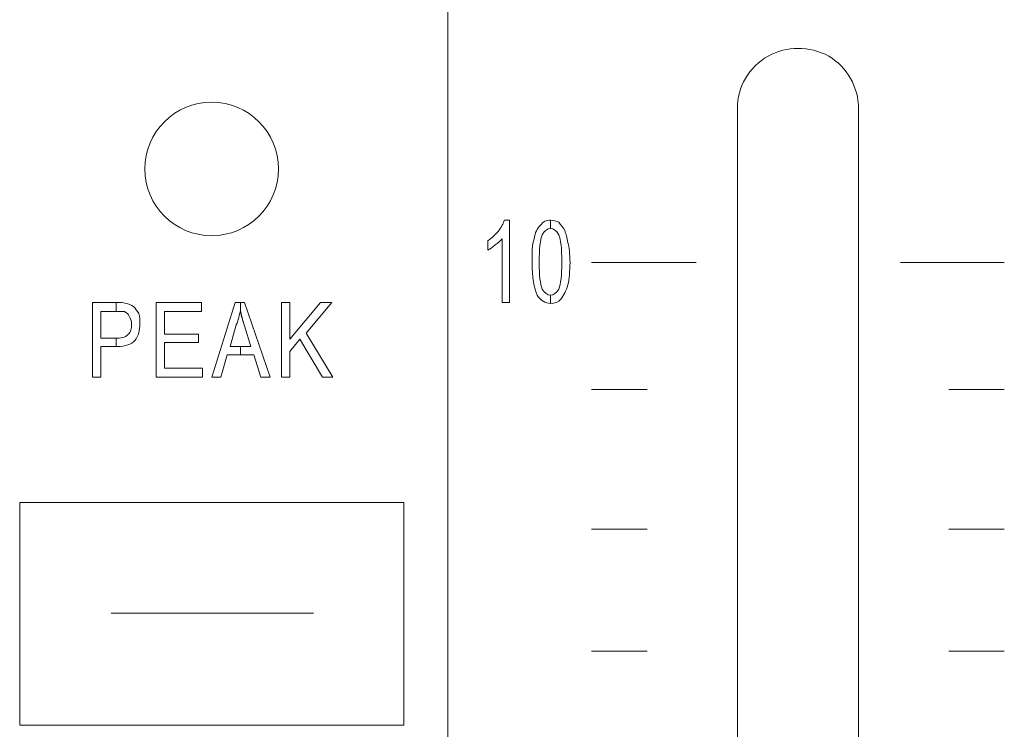
# Model space of a CAD drawing. Units: inches. Extents: x 1311 to 2534, y -949 to 663.
# Drawn here: x 1910 to 1934, y 14 to 31 of the extents above; entities that cross this region are included whole.
import ezdxf

# ---------------------------------------------------------------- set-up
doc = ezdxf.new("R2010")
doc.units = ezdxf.units.IN
doc.header["$MEASUREMENT"] = 0

# ---------------------------------------------------------------- blocks, each defined once
blk = doc.blocks.new('IQ16-1')
at = {"color": 7, "lineweight": 5}
for p, q in [((3944.405, 1048.25), (3944.405, 674.184)), ((3951.568, 682.643), (3951.568, 789.652)), ((3954.565, 682.643), (3954.565, 789.652)), ((3947.961, 785.843), (3950.552, 785.843)), ((3955.607, 785.843), (3958.172, 785.843)), ((3935.617, 782.998), (3935.617, 784.852)), ((3935.617, 784.852), (3936.201, 784.852)), ((3936.201, 784.852), (3936.201, 784.624)), ((3937.192, 782.998), (3937.192, 784.852)), ((3937.192, 784.852), (3938.309, 784.852)), ((3937.192, 782.998), (3937.192, 784.852)), ((3937.192, 784.852), (3938.309, 784.852)), ((3938.309, 784.852), (3938.309, 784.624)), ((3938.309, 784.852), (3938.309, 784.624)), ((3938.563, 782.998), (3939.147, 784.852)), ((3939.147, 784.852), (3939.376, 784.852)), ((3939.376, 784.852), (3940.011, 782.998)), ((3940.291, 782.998), (3940.291, 784.852)), ((3940.291, 784.852), (3940.494, 784.852)), ((3940.291, 782.998), (3940.291, 784.852)), ((3940.291, 784.852), (3940.494, 784.852)), ((3940.494, 784.852), (3940.494, 783.938)), ((3940.494, 783.938), (3941.256, 784.852)), ((3940.494, 784.852), (3940.494, 783.938)), ((3940.494, 783.938), (3941.256, 784.852)), ((3941.535, 784.852), (3940.9, 784.09)), ((3941.535, 784.852), (3940.9, 784.09)), ((3941.256, 784.852), (3941.535, 784.852)), ((3941.256, 784.852), (3941.535, 784.852)), ((3936.201, 784.624), (3935.82, 784.624)), ((3935.82, 784.624), (3935.82, 783.963)), ((3938.309, 784.624), (3937.395, 784.624)), ((3937.395, 784.624), (3937.395, 784.065)), ((3938.309, 784.624), (3937.395, 784.624)), ((3937.395, 784.624), (3937.395, 784.065)), ((3935.82, 783.963), (3936.201, 783.963)), ((3936.201, 783.963), (3936.201, 783.76)), ((3937.395, 784.065), (3938.233, 784.065)), ((3937.395, 784.065), (3938.233, 784.065)), ((3938.233, 783.861), (3937.395, 783.861)), ((3937.395, 783.861), (3937.395, 783.227)), ((3938.233, 783.861), (3937.395, 783.861)), ((3937.395, 783.861), (3937.395, 783.227)), ((3938.233, 784.065), (3938.233, 783.861)), ((3938.233, 784.065), (3938.233, 783.861)), ((3940.747, 783.938), (3940.494, 783.633)), ((3940.747, 783.938), (3940.494, 783.633)), ((3941.306, 782.998), (3940.747, 783.938)), ((3941.306, 782.998), (3940.747, 783.938)), ((3940.9, 784.09), (3941.56, 782.998)), ((3940.9, 784.09), (3941.56, 782.998)), ((3936.201, 783.76), (3935.82, 783.76)), ((3935.82, 783.76), (3935.82, 782.998)), ((3940.494, 783.633), (3940.494, 782.998)), ((3940.494, 783.633), (3940.494, 782.998)), ((3938.944, 783.557), (3938.792, 782.998)), ((3939.605, 783.557), (3938.944, 783.557)), ((3939.783, 782.998), (3939.605, 783.557)), ((3937.395, 783.227), (3938.335, 783.227)), ((3937.395, 783.227), (3938.335, 783.227)), ((3938.335, 783.227), (3938.335, 782.998)), ((3938.335, 783.227), (3938.335, 782.998)), ((3935.82, 782.998), (3935.617, 782.998)), ((3938.335, 782.998), (3937.192, 782.998)), ((3938.335, 782.998), (3937.192, 782.998)), ((3938.792, 782.998), (3938.563, 782.998)), ((3940.011, 782.998), (3939.783, 782.998)), ((3940.494, 782.998), (3940.291, 782.998)), ((3940.494, 782.998), (3940.291, 782.998)), ((3941.56, 782.998), (3941.306, 782.998)), ((3941.56, 782.998), (3941.306, 782.998)), ((3947.961, 782.693), (3949.333, 782.693)), ((3956.801, 782.693), (3958.172, 782.693)), ((3943.313, 779.899), (3933.813, 779.899)), ((3933.813, 779.899), (3933.813, 774.387)), ((3943.313, 774.387), (3943.313, 779.899)), ((3947.961, 779.239), (3949.333, 779.239)), ((3956.801, 779.239), (3958.172, 779.239)), ((3936.074, 777.156), (3941.078, 777.156)), ((3936.074, 777.156), (3941.078, 777.156)), ((3947.961, 776.216), (3949.333, 776.216)), ((3956.801, 776.216), (3958.172, 776.216)), ((3933.813, 774.387), (3943.313, 774.387))]:
    blk.add_line(p, q, dxfattribs=at)
for points in [[(3953.828, 790.948), (3953.346, 791.202), (3952.787, 791.202), (3952.33, 790.948)], [(3952.33, 790.948), (3951.848, 790.669), (3951.568, 790.186), (3951.568, 789.652)], [(3954.565, 789.652), (3954.565, 790.186), (3954.286, 790.669), (3953.828, 790.948)], [(3945.65, 786.605), (3945.726, 786.706), (3945.777, 786.808), (3945.802, 786.885)], [(3945.65, 786.605), (3945.726, 786.706), (3945.777, 786.808), (3945.802, 786.885)], [(3945.802, 786.885), (3945.802, 786.885), (3945.929, 786.885), (3945.929, 786.885)], [(3945.802, 786.885), (3945.802, 786.885), (3945.929, 786.885), (3945.929, 786.885)], [(3945.929, 786.885), (3945.929, 786.885), (3945.929, 784.852), (3945.929, 784.852)], [(3945.929, 786.885), (3945.929, 786.885), (3945.929, 784.852), (3945.929, 784.852)], [(3946.692, 786.757), (3946.767, 786.858), (3946.844, 786.885), (3946.945, 786.885)], [(3946.945, 786.885), (3946.945, 786.885), (3946.945, 786.681), (3946.945, 786.681)], [(3946.945, 786.681), (3946.945, 786.681), (3946.945, 786.885), (3946.945, 786.885)], [(3946.945, 786.885), (3947.022, 786.885), (3947.097, 786.858), (3947.148, 786.834)], [(3947.148, 786.834), (3947.199, 786.783), (3947.25, 786.706), (3947.301, 786.63)], [(3947.148, 786.834), (3947.199, 786.783), (3947.25, 786.706), (3947.301, 786.63)], [(3945.396, 786.376), (3945.497, 786.453), (3945.574, 786.528), (3945.65, 786.605)], [(3945.396, 786.376), (3945.497, 786.453), (3945.574, 786.528), (3945.65, 786.605)], [(3946.539, 786.427), (3946.564, 786.579), (3946.615, 786.681), (3946.692, 786.757)], [(3946.539, 786.427), (3946.564, 786.579), (3946.615, 786.681), (3946.692, 786.757)], [(3946.945, 786.681), (3946.869, 786.681), (3946.793, 786.63), (3946.742, 786.528)], [(3947.148, 786.528), (3947.097, 786.63), (3947.022, 786.681), (3946.945, 786.681)], [(3947.301, 786.63), (3947.326, 786.554), (3947.352, 786.453), (3947.377, 786.326)], [(3947.301, 786.63), (3947.326, 786.554), (3947.352, 786.453), (3947.377, 786.326)], [(3945.396, 786.147), (3945.396, 786.147), (3945.396, 786.376), (3945.396, 786.376)], [(3945.396, 786.147), (3945.396, 786.147), (3945.396, 786.376), (3945.396, 786.376)], [(3945.751, 786.427), (3945.701, 786.376), (3945.65, 786.326), (3945.574, 786.275)], [(3945.751, 786.427), (3945.701, 786.376), (3945.65, 786.326), (3945.574, 786.275)], [(3945.751, 784.852), (3945.751, 784.852), (3945.751, 786.427), (3945.751, 786.427)], [(3945.751, 784.852), (3945.751, 784.852), (3945.751, 786.427), (3945.751, 786.427)], [(3946.488, 785.843), (3946.488, 786.097), (3946.488, 786.275), (3946.539, 786.427)], [(3946.742, 786.528), (3946.692, 786.402), (3946.666, 786.173), (3946.666, 785.843)], [(3945.574, 786.275), (3945.497, 786.198), (3945.447, 786.173), (3945.396, 786.147)], [(3945.574, 786.275), (3945.497, 786.198), (3945.447, 786.173), (3945.396, 786.147)], [(3946.615, 785.03), (3946.539, 785.207), (3946.488, 785.462), (3946.488, 785.843)], [(3946.666, 785.843), (3946.666, 785.513), (3946.692, 785.309), (3946.742, 785.183)], [(3946.742, 785.183), (3946.793, 785.081), (3946.869, 785.03), (3946.945, 785.03)], [(3946.945, 785.03), (3947.022, 785.03), (3947.097, 785.081), (3947.148, 785.183)], [(3947.377, 785.284), (3947.326, 785.132), (3947.276, 785.03), (3947.199, 784.928)], [(3947.377, 785.284), (3947.326, 785.132), (3947.276, 785.03), (3947.199, 784.928)], [(3935.617, 782.998), (3935.617, 782.998), (3935.617, 784.852), (3935.617, 784.852)], [(3935.617, 784.852), (3935.617, 784.852), (3936.201, 784.852), (3936.201, 784.852)], [(3936.201, 784.852), (3936.303, 784.852), (3936.379, 784.852), (3936.43, 784.827)], [(3936.201, 784.852), (3936.303, 784.852), (3936.379, 784.852), (3936.43, 784.827)], [(3936.201, 784.624), (3936.201, 784.624), (3936.201, 784.852), (3936.201, 784.852)], [(3938.563, 782.998), (3938.563, 782.998), (3939.147, 784.852), (3939.147, 784.852)], [(3939.147, 784.852), (3939.147, 784.852), (3939.274, 784.852), (3939.274, 784.852)], [(3939.274, 784.852), (3939.274, 784.852), (3939.274, 784.624), (3939.274, 784.624)], [(3939.274, 784.624), (3939.274, 784.624), (3939.274, 784.852), (3939.274, 784.852)], [(3939.274, 784.852), (3939.274, 784.852), (3939.376, 784.852), (3939.376, 784.852)], [(3939.376, 784.852), (3939.376, 784.852), (3940.011, 782.998), (3940.011, 782.998)], [(3945.929, 784.852), (3945.929, 784.852), (3945.751, 784.852), (3945.751, 784.852)], [(3945.929, 784.852), (3945.929, 784.852), (3945.751, 784.852), (3945.751, 784.852)], [(3946.945, 784.827), (3946.818, 784.827), (3946.692, 784.903), (3946.615, 785.03)], [(3946.945, 785.03), (3946.945, 785.03), (3946.945, 784.827), (3946.945, 784.827)], [(3946.945, 784.827), (3946.945, 784.827), (3946.945, 785.03), (3946.945, 785.03)], [(3947.199, 784.928), (3947.148, 784.852), (3947.047, 784.827), (3946.945, 784.827)], [(3936.226, 784.624), (3936.226, 784.624), (3935.82, 784.624), (3935.82, 784.624)], [(3935.82, 784.624), (3935.82, 784.624), (3935.82, 783.963), (3935.82, 783.963)], [(3936.226, 784.624), (3936.226, 784.624), (3936.201, 784.624), (3936.201, 784.624)], [(3936.404, 784.624), (3936.379, 784.624), (3936.303, 784.624), (3936.226, 784.624)], [(3936.404, 784.624), (3936.379, 784.624), (3936.303, 784.624), (3936.226, 784.624)], [(3936.531, 784.496), (3936.506, 784.573), (3936.455, 784.598), (3936.404, 784.624)], [(3936.531, 784.496), (3936.506, 784.573), (3936.455, 784.598), (3936.404, 784.624)], [(3936.43, 784.827), (3936.506, 784.827), (3936.582, 784.776), (3936.633, 784.751)], [(3936.43, 784.827), (3936.506, 784.827), (3936.582, 784.776), (3936.633, 784.751)], [(3936.633, 784.751), (3936.684, 784.7), (3936.709, 784.649), (3936.76, 784.573)], [(3936.633, 784.751), (3936.684, 784.7), (3936.709, 784.649), (3936.76, 784.573)], [(3939.274, 784.649), (3939.249, 784.547), (3939.224, 784.42), (3939.173, 784.293)], [(3939.274, 784.649), (3939.249, 784.547), (3939.224, 784.42), (3939.173, 784.293)], [(3939.376, 784.268), (3939.325, 784.42), (3939.3, 784.547), (3939.274, 784.649)], [(3939.274, 784.624), (3939.274, 784.624), (3939.274, 784.649), (3939.274, 784.649)], [(3939.376, 784.268), (3939.325, 784.42), (3939.3, 784.522), (3939.274, 784.624)], [(3939.173, 784.293), (3939.173, 784.293), (3939.02, 783.76), (3939.02, 783.76)], [(3939.173, 784.293), (3939.173, 784.293), (3939.02, 783.76), (3939.02, 783.76)], [(3939.529, 783.76), (3939.529, 783.76), (3939.376, 784.268), (3939.376, 784.268)], [(3939.529, 783.76), (3939.529, 783.76), (3939.376, 784.268), (3939.376, 784.268)], [(3935.82, 783.963), (3935.82, 783.963), (3936.226, 783.963), (3936.226, 783.963)], [(3936.201, 783.76), (3936.201, 783.76), (3936.201, 783.963), (3936.201, 783.963)], [(3936.201, 783.963), (3936.201, 783.963), (3936.226, 783.963), (3936.226, 783.963)], [(3936.226, 783.963), (3936.354, 783.963), (3936.455, 784.014), (3936.506, 784.065)], [(3936.226, 783.963), (3936.354, 783.963), (3936.455, 784.014), (3936.506, 784.065)], [(3936.658, 783.912), (3936.582, 783.811), (3936.43, 783.76), (3936.226, 783.76)], [(3936.658, 783.912), (3936.582, 783.811), (3936.43, 783.76), (3936.226, 783.76)], [(3936.226, 783.76), (3936.226, 783.76), (3935.82, 783.76), (3935.82, 783.76)], [(3935.82, 783.76), (3935.82, 783.76), (3935.82, 782.998), (3935.82, 782.998)], [(3936.226, 783.76), (3936.226, 783.76), (3936.201, 783.76), (3936.201, 783.76)], [(3939.02, 783.76), (3939.02, 783.76), (3939.529, 783.76), (3939.529, 783.76)], [(3939.02, 783.76), (3939.02, 783.76), (3939.274, 783.76), (3939.274, 783.76)], [(3939.274, 783.76), (3939.274, 783.76), (3939.274, 783.557), (3939.274, 783.557)], [(3939.274, 783.557), (3939.274, 783.557), (3939.274, 783.76), (3939.274, 783.76)], [(3939.274, 783.76), (3939.274, 783.76), (3939.529, 783.76), (3939.529, 783.76)], [(3938.944, 783.557), (3938.944, 783.557), (3938.792, 782.998), (3938.792, 782.998)], [(3939.274, 783.557), (3939.274, 783.557), (3938.944, 783.557), (3938.944, 783.557)], [(3939.605, 783.557), (3939.605, 783.557), (3939.274, 783.557), (3939.274, 783.557)], [(3939.783, 782.998), (3939.783, 782.998), (3939.605, 783.557), (3939.605, 783.557)], [(3935.82, 782.998), (3935.82, 782.998), (3935.617, 782.998), (3935.617, 782.998)], [(3938.792, 782.998), (3938.792, 782.998), (3938.563, 782.998), (3938.563, 782.998)], [(3940.011, 782.998), (3940.011, 782.998), (3939.783, 782.998), (3939.783, 782.998)]]:
    blk.add_open_spline(points, degree=3, dxfattribs=at)
for points, knots in [([(3940.214, 788.154), (3940.214, 789.069), (3939.478, 789.805), (3938.563, 789.805), (3937.649, 789.805), (3936.912, 789.069), (3936.912, 788.154), (3936.912, 787.24), (3937.649, 786.503), (3938.563, 786.503), (3939.478, 786.503), (3940.214, 787.24), (3940.214, 788.154)], [0, 0, 0, 0, 1, 1, 1, 2, 2, 2, 3, 3, 3, 4, 4, 4, 4]), ([(3946.692, 786.757), (3946.767, 786.858), (3946.844, 786.885), (3946.945, 786.885), (3947.022, 786.885), (3947.097, 786.858), (3947.148, 786.834)], [2, 2, 2, 2, 3, 3, 3, 4, 4, 4, 4]), ([(3947.148, 786.528), (3947.097, 786.63), (3947.022, 786.681), (3946.945, 786.681), (3946.869, 786.681), (3946.793, 786.63), (3946.742, 786.528)], [5, 5, 5, 5, 6, 6, 6, 7, 7, 7, 7]), ([(3946.615, 785.03), (3946.539, 785.207), (3946.488, 785.462), (3946.488, 785.843), (3946.488, 786.097), (3946.488, 786.275), (3946.539, 786.427)], [10, 10, 10, 10, 11, 11, 11, 12, 12, 12, 12]), ([(3946.742, 786.528), (3946.692, 786.402), (3946.666, 786.173), (3946.666, 785.843), (3946.666, 785.513), (3946.692, 785.309), (3946.742, 785.183)], [3, 3, 3, 3, 4, 4, 4, 5, 5, 5, 5]), ([(3947.148, 785.183), (3947.199, 785.309), (3947.225, 785.513), (3947.225, 785.843), (3947.225, 786.198), (3947.199, 786.402), (3947.148, 786.528)], [3, 3, 3, 3, 4, 4, 4, 5, 5, 5, 5]), ([(3947.148, 785.183), (3947.199, 785.309), (3947.225, 785.513), (3947.225, 785.843), (3947.225, 786.198), (3947.199, 786.402), (3947.148, 786.528)], [2, 2, 2, 2, 3, 3, 3, 4, 4, 4, 4]), ([(3947.377, 786.326), (3947.403, 786.224), (3947.428, 786.046), (3947.428, 785.843), (3947.428, 785.614), (3947.403, 785.436), (3947.377, 785.284)], [6, 6, 6, 6, 7, 7, 7, 8, 8, 8, 8]), ([(3947.377, 786.326), (3947.403, 786.224), (3947.428, 786.046), (3947.428, 785.843), (3947.428, 785.614), (3947.403, 785.436), (3947.377, 785.284)], [9, 9, 9, 9, 10, 10, 10, 11, 11, 11, 11]), ([(3946.742, 785.183), (3946.793, 785.081), (3946.869, 785.03), (3946.945, 785.03), (3947.022, 785.03), (3947.097, 785.081), (3947.148, 785.183)], [1, 1, 1, 1, 2, 2, 2, 3, 3, 3, 3]), ([(3947.199, 784.928), (3947.148, 784.852), (3947.047, 784.827), (3946.945, 784.827), (3946.818, 784.827), (3946.692, 784.903), (3946.615, 785.03)], [9, 9, 9, 9, 10, 10, 10, 11, 11, 11, 11]), ([(3936.506, 784.065), (3936.557, 784.115), (3936.582, 784.192), (3936.582, 784.319), (3936.582, 784.395), (3936.557, 784.446), (3936.531, 784.496)], [2, 2, 2, 2, 3, 3, 3, 4, 4, 4, 4]), ([(3936.506, 784.065), (3936.557, 784.115), (3936.582, 784.192), (3936.582, 784.319), (3936.582, 784.395), (3936.557, 784.446), (3936.531, 784.496)], [10, 10, 10, 10, 11, 11, 11, 12, 12, 12, 12]), ([(3936.76, 784.573), (3936.785, 784.496), (3936.785, 784.395), (3936.785, 784.319), (3936.785, 784.166), (3936.76, 784.014), (3936.658, 783.912)], [5, 5, 5, 5, 6, 6, 6, 7, 7, 7, 7]), ([(3936.76, 784.573), (3936.785, 784.496), (3936.785, 784.395), (3936.785, 784.319), (3936.785, 784.166), (3936.76, 784.014), (3936.658, 783.912)], [3, 3, 3, 3, 4, 4, 4, 5, 5, 5, 5])]:
    blk.add_open_spline(points, degree=3, knots=knots, dxfattribs=at)

msp = doc.modelspace()

# ---------------------------------------------------------------- block references
msp.add_blockref('IQ16-1', (-2023.691, -760.496))

doc.saveas('drawing.dxf')
